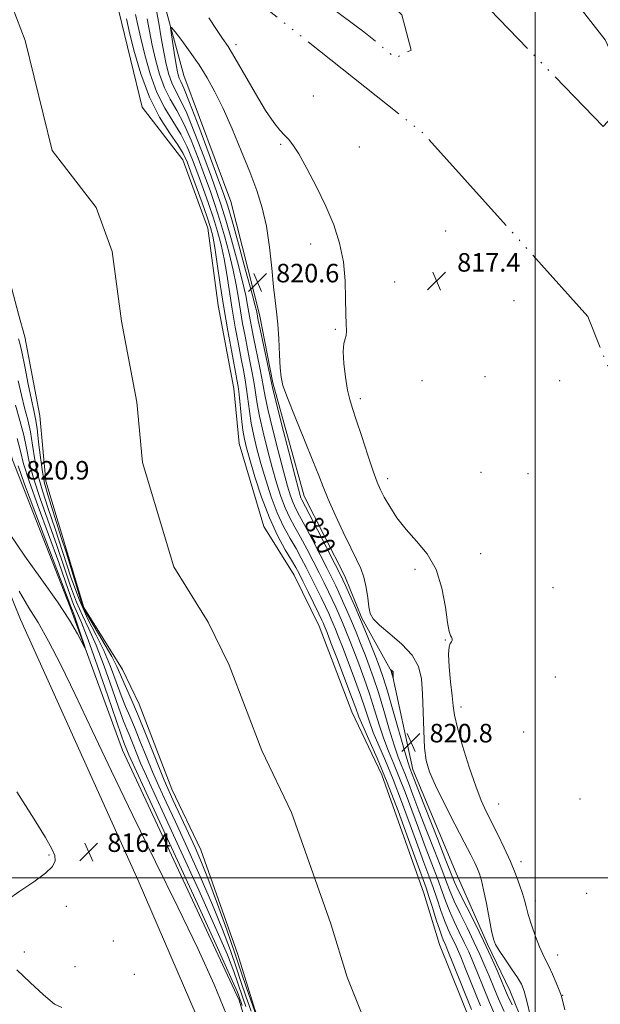
# Model space of a CAD drawing. Extents: x 2127300 to 2130200, y 324800 to 327700.
# Drawn here: x 2127778 to 2128028, y 326945 to 327371 of the extents above; entities that cross this region are included whole.
import ezdxf
from ezdxf.enums import TextEntityAlignment as Align

# ---------------------------------------------------------------- set-up
doc = ezdxf.new("R2010")
doc.units = 0
doc.header["$MEASUREMENT"] = 0
doc.linetypes.add('rvrstm', pattern=[117.1, 50, -3.9, 0.5, -3.9, 0.5, -3.9, 0.5, -3.9, 50])
for name, color, linetype, lineweight in [('DTM HARD BREAKLINE', 7, 'Continuous', 0), ('DTM SPOT ELEVATION', 2, 'Continuous', 13), ('GRID LINE', 7, 'Continuous', 0), ('INDEX CONTOUR', 41, 'Continuous', 13), ('INDEX CONTOUR LABEL', 244, 'Continuous', 0), ('INTERMEDIATE CONTOUR', 44, 'Continuous', 0), ('MARSH - SWAMP OUTLINE', 122, 'rvrstm', 0), ('SPOT ELEVATION', 7, 'Continuous', 0), ('STREAM - RIVER CENTERLINE', 11, 'Continuous', 0), ('STREAM - RIVER DOUBLE LINE', 5, 'Continuous', 0)]:
    doc.layers.add(name, color=color, linetype=linetype, lineweight=lineweight)
doc.styles.add('Style-ITALICS', font='ITALICS.shx')

# ---------------------------------------------------------------- blocks, each defined once
blk = doc.blocks.new('SPOT')
at = {"layer": 'SPOT ELEVATION'}
for p, q in [((-3.91, -3.91), (3.82, 3.81)), ((-1.65, 3.77), (1.72, -3.93))]:
    blk.add_line(p, q, dxfattribs=at)

msp = doc.modelspace()

# ---------------------------------------------------------------- linework, layer by layer
at = {"layer": 'DTM HARD BREAKLINE'}
for points in [[(2127790.356, 327500, 818.064), (2127818.95, 327425.44, 818.57), (2127839.88, 327377.75, 819.48), (2127848.35, 327346.52, 821.18), (2127868.7, 327292.02, 821.41), (2127881.12, 327243.19, 820.61), (2127886.75, 327213.68, 820.27), (2127900.3, 327164.85, 820.78), (2127917.84, 327130.21, 820.67), (2127925.2, 327112.04, 820.27), (2127938.22, 327088.76, 822.09), (2127947.24, 327046.75, 820.72), (2127965.9, 327001.89, 821.29), (2127979.48, 326971.23, 820.33), (2127989.1, 326951.35, 820.84), (2128001.54, 326920.69, 820.1)], [(2127500, 326676.41, 816.333), (2127644.59, 326673.36, 816.55), (2127888.37, 326665.64, 817.07), (2127941.14, 326659.33, 818.37), (2127940.03, 326676.92, 820.3), (2127931.58, 326717.22, 818.82), (2127907.9, 326827.92, 817.97), (2127872.31, 326947.14, 818.6), (2127821.95, 327055.03, 819.05), (2127799.34, 327116.92, 820.41), (2127774.46, 327180.52, 820.98), (2127763.17, 327220.82, 819.96)], [(2127871.02, 326900.74, 817.07), (2127828.69, 326998.75, 816.84), (2127777.9, 327111.49, 816.95), (2127741.78, 327200.43, 817.29)]]:
    msp.add_polyline3d(points, dxfattribs=at)
at = {"layer": 'DTM SPOT ELEVATION'}
for p in [(2127870.98, 327359.81, 817.58), (2127904.35, 327337.68, 817.26), (2127890.17, 327316.75, 818.14), (2127924.14, 327315.57, 817.34), (2127961.46, 327279.28, 817.29), (2127903.13, 327273.7, 818.39), (2127939.34, 327257.23, 817.48), (2127990.86, 327249.24, 817.26), (2127913.84, 327236.89, 818.1), (2127978.35, 327216.41, 817.41), (2127951.18, 327214.75, 817.41), (2128010.62, 327214.67, 817.28), (2127924.55, 327206.86, 817.62), (2127976.6, 327175.09, 817.41), (2127996.98, 327174.49, 817.41), (2127936.4, 327172.31, 817.55), (2127976.55, 327139.98, 817.49), (2127948.23, 327133.23, 818.34), (2128007.67, 327125.22, 817.41), (2127961.21, 327102.64, 818.04), (2128008.75, 327086.72, 817.45), (2127967.96, 327073.75, 817.49), (2127995.13, 327062.96, 817.46), (2128019.43, 327034.05, 817.24), (2127984.32, 327031.83, 817.13), (2127790.22, 327009.87, 815.91), (2127993.91, 327006.9, 817.49), (2128022.21, 326993.28, 817.03), (2127797.72, 326987.63, 816.23), (2128000.12, 326989.91, 817.45), (2127817.96, 326972.68, 816.35), (2127779.58, 326967.97, 816.19), (2128009.71, 326966.68, 817.26), (2127801.39, 326961.56, 816.04), (2127827.07, 326958.23, 816.43), (2128011.95, 326949.13, 817.93)]:
    msp.add_point(p, dxfattribs=at)
at = {"layer": 'GRID LINE', "flags": 128}
for points in [[(2128000, 325000), (2128000, 327500)], [(2130000, 327000), (2127500, 327000)]]:
    msp.add_lwpolyline(points, dxfattribs=at)
at = {"layer": 'INDEX CONTOUR', "elevation": 820, "flags": 128}
for points in [[(2127946.938, 327096.089), (2127942.43, 327100.898), (2127937.242, 327105.378), (2127932.791, 327109.089), (2127930.134, 327111.806), (2127928.886, 327114.161), (2127928.304, 327117), (2127927.755, 327120.905), (2127927.045, 327125.404), (2127926.094, 327129.761), (2127924.801, 327133.531), (2127922.994, 327137.427), (2127920.483, 327142.455), (2127917.221, 327149.218), (2127913.735, 327156.707), (2127910.697, 327163.513), (2127908.524, 327168.757), (2127906.619, 327173.689), (2127904.128, 327180.087), (2127900.512, 327189.039), (2127896.5, 327198.889), (2127893.135, 327207.288), (2127891.188, 327212.624), (2127890.347, 327216.225), (2127890.026, 327220.153), (2127889.738, 327225.9), (2127889.376, 327232.679), (2127888.929, 327239.129), (2127888.392, 327244.35), (2127887.773, 327249.26), (2127887.086, 327255.237), (2127886.32, 327263.212), (2127885.351, 327272.345), (2127884.038, 327281.354), (2127882.244, 327289.327), (2127879.879, 327296.845), (2127876.865, 327304.861), (2127873.204, 327313.988), (2127869.226, 327323.476), (2127865.343, 327332.236), (2127861.842, 327339.468), (2127858.513, 327345.54), (2127855.021, 327351.111), (2127851.196, 327356.613), (2127847.532, 327361.577), (2127844.687, 327365.31), (2127843.144, 327367.228), (2127842.685, 327367.177), (2127842.916, 327365.113), (2127843.484, 327361.201), (2127844.194, 327356.427), (2127844.892, 327351.988), (2127845.461, 327348.808), (2127845.95, 327346.727), (2127846.445, 327345.315), (2127847.111, 327343.919), (2127848.418, 327341.003), (2127850.913, 327334.808), (2127854.857, 327324.421), (2127859.358, 327312.305), (2127863.237, 327301.769), (2127865.682, 327295.043), (2127867.331, 327290.056), (2127869.19, 327283.659), (2127871.952, 327273.746), (2127875.076, 327262.382), (2127877.71, 327252.675), (2127879.22, 327246.947), (2127879.841, 327244.391), (2127880.184, 327242.527), (2127880.554, 327240.693), (2127881.329, 327236.976), (2127886.078, 327214.433), (2127886.854, 327211.072), (2127888.283, 327205.327), (2127890.764, 327195.513), (2127893.708, 327183.931), (2127896.275, 327173.879), (2127897.838, 327167.849), (2127898.599, 327165.083), (2127898.968, 327164.014), (2127899.383, 327163.141), (2127902.522, 327157.125), (2127906.086, 327150.221), (2127913.74, 327135.315), (2127915.864, 327131.15), (2127917.08, 327128.671), (2127918.225, 327126.188), (2127919.951, 327122.366), (2127922.189, 327117.311), (2127924.689, 327111.491), (2127927.21, 327105.388), (2127929.552, 327099.552), (2127931.522, 327094.552), (2127933.04, 327090.597), (2127934.467, 327086.461), (2127936.276, 327080.559), (2127938.757, 327071.973), (2127943.754, 327054.406), (2127945.172, 327049.625), (2127945.91, 327047.373), (2127947.902, 327042.194), (2127950.132, 327036.471), (2127957.965, 327016.543), (2127961.554, 327007.381), (2127963.761, 327001.711), (2127965.278, 326998.059), (2127967.168, 326994.074), (2127973.964, 326980.462), (2127977.767, 326972.671), (2127981.022, 326965.674), (2127983.608, 326959.847), (2127985.512, 326955.4), (2127986.836, 326952.268), (2127988.128, 326949.288), (2127990.05, 326945.027)], [(2127773.148, 327148.597), (2127779.755, 327138.922), (2127787.119, 327128.685), (2127793.891, 327119.109), (2127798.999, 327111.222), (2127802.468, 327105.261), (2127805.658, 327099.26), (2127805.81, 327099.237), (2127805.181, 327101.179), (2127803.948, 327104.859), (2127802.474, 327109.229), (2127801.163, 327113.037), (2127800.322, 327115.345), (2127799.863, 327116.487), (2127799.594, 327117.111), (2127798.023, 327121.345), (2127795.169, 327128.924), (2127784.521, 327157.014), (2127779.652, 327170.02), (2127776.821, 327177.903)], [(2127997.992, 326940.099), (2127996.458, 326946.631), (2127995.276, 326950.985), (2127994.083, 326953.954), (2127992.361, 326956.873), (2127989.798, 326960.701), (2127986.916, 326964.898), (2127984.45, 326968.547), (2127982.922, 326971.102), (2127982.027, 326973.492), (2127981.251, 326977.015), (2127978.978, 326988.909), (2127977.806, 326994.737), (2127976.843, 326998.858), (2127975.997, 327001.657), (2127975.107, 327003.901), (2127973.973, 327006.365), (2127972.218, 327009.892), (2127969.422, 327015.341), (2127965.405, 327023.124), (2127960.938, 327031.887), (2127957.03, 327039.829), (2127954.451, 327045.722), (2127953.018, 327050.615), (2127952.307, 327056.129), (2127951.94, 327063.394), (2127951.716, 327071.591), (2127951.478, 327079.409), (2127950.991, 327085.857), (2127949.692, 327091.217), (2127946.938, 327096.089)]]:
    msp.add_lwpolyline(points, dxfattribs=at)
at = {"layer": 'INTERMEDIATE CONTOUR', "flags": 128}
for points, elevation in [([(2127836.663, 327374.483), (2127837.624, 327369.061), (2127838.648, 327362.796), (2127839.698, 327356.626), (2127840.762, 327351.315), (2127841.906, 327346.907), (2127843.216, 327343.273), (2127844.803, 327340.077), (2127846.868, 327336.181), (2127849.637, 327330.242), (2127853.183, 327321.503), (2127856.967, 327311.542), (2127860.298, 327302.521), (2127862.701, 327295.911), (2127864.569, 327290.421), (2127866.514, 327284.068), (2127868.954, 327275.52), (2127871.539, 327266.045), (2127873.727, 327257.561), (2127875.123, 327251.501), (2127875.915, 327247.358), (2127876.439, 327244.14), (2127876.988, 327240.949), (2127877.684, 327237.27), (2127878.606, 327232.679), (2127881.009, 327221.013), (2127882.042, 327215.756), (2127882.747, 327211.799), (2127883.474, 327207.886), (2127884.693, 327202.304), (2127886.704, 327193.975), (2127889.126, 327184.361), (2127891.41, 327175.557), (2127893.141, 327169.176), (2127894.438, 327164.886), (2127895.553, 327161.871), (2127896.75, 327159.307), (2127898.334, 327156.345), (2127900.62, 327152.123), (2127903.753, 327146.16), (2127907.2, 327139.486), (2127910.252, 327133.508), (2127912.404, 327129.237), (2127913.935, 327126.105), (2127915.323, 327123.148), (2127916.948, 327119.594), (2127918.798, 327115.435), (2127920.766, 327110.857), (2127922.755, 327106.038), (2127924.718, 327101.129), (2127926.62, 327096.276), (2127928.454, 327091.492), (2127930.332, 327086.268), (2127932.394, 327079.963), (2127934.712, 327072.27), (2127937.081, 327064.224), (2127939.227, 327057.189), (2127940.956, 327052.133), (2127942.406, 327048.42), (2127943.794, 327045.013), (2127945.341, 327040.975), (2127947.287, 327035.755), (2127949.878, 327028.902), (2127953.196, 327020.316), (2127956.705, 327011.299), (2127959.708, 327003.502), (2127961.745, 326998.056), (2127963.296, 326994.007), (2127965.083, 326989.877), (2127967.625, 326984.564), (2127970.632, 326978.463), (2127973.612, 326972.345), (2127976.182, 326966.813), (2127978.378, 326961.822), (2127980.344, 326957.153), (2127982.235, 326952.569), (2127984.252, 326947.728), (2127986.61, 326942.262)], 818), ([(2127823.585, 327370.914), (2127824.824, 327365.66), (2127826.876, 327357.388), (2127829.802, 327347.267), (2127833.53, 327337.146), (2127837.878, 327328.551), (2127842.217, 327321.714), (2127845.807, 327316.542), (2127848.162, 327312.748), (2127849.796, 327309.251), (2127851.48, 327304.777), (2127853.758, 327298.515), (2127856.284, 327291.516), (2127858.488, 327285.295), (2127859.961, 327280.841), (2127860.929, 327277.033), (2127861.78, 327272.219), (2127862.832, 327265.161), (2127864.137, 327256.259), (2127865.679, 327246.324), (2127867.401, 327236.216), (2127869.077, 327227), (2127871.304, 327215.234), (2127871.828, 327212.11), (2127872.249, 327208.733), (2127873.334, 327198.329), (2127873.923, 327193.232), (2127874.521, 327189.362), (2127875.381, 327185.653), (2127876.816, 327180.593), (2127879.051, 327173.158), (2127881.956, 327164.295), (2127885.307, 327155.442), (2127888.851, 327147.809), (2127892.194, 327141.682), (2127894.912, 327137.118), (2127896.754, 327133.976), (2127898.171, 327131.338), (2127899.787, 327128.087), (2127902.027, 327123.499), (2127906.618, 327114.029), (2127907.936, 327111.278), (2127908.624, 327109.806), (2127908.996, 327108.955), (2127909.389, 327107.988), (2127910.217, 327105.86), (2127911.914, 327101.447), (2127914.697, 327094.178), (2127917.927, 327085.689), (2127920.747, 327078.174), (2127922.578, 327073.163), (2127923.945, 327069.542), (2127925.643, 327065.537), (2127928.308, 327059.658), (2127931.894, 327051.56), (2127936.192, 327041.183), (2127940.907, 327028.852), (2127945.442, 327016.438), (2127952.927, 326995.567), (2127954.171, 326991.868), (2127955.693, 326987.091), (2127957.346, 326981.85), (2127958.829, 326977.285), (2127959.905, 326974.251), (2127960.634, 326972.466), (2127961.149, 326971.367), (2127961.659, 326970.237), (2127962.689, 326967.745), (2127964.841, 326962.412), (2127972.623, 326943.049)], 812), ([(2127827.58, 327372.821), (2127828.606, 327368.208), (2127829.782, 327362.649), (2127831.505, 327355.364), (2127833.836, 327347.147), (2127836.759, 327339.188), (2127840.186, 327332.393), (2127847.084, 327321.109), (2127849.835, 327315.666), (2127852.187, 327310.015), (2127854.419, 327304.025), (2127856.739, 327297.647), (2127859.046, 327291.151), (2127861.164, 327284.886), (2127862.959, 327279.067), (2127864.466, 327273.37), (2127865.762, 327267.333), (2127866.929, 327260.608), (2127869.266, 327245.596), (2127870.597, 327237.794), (2127871.946, 327230.422), (2127873.161, 327224.087), (2127874.13, 327219.155), (2127874.888, 327215.078), (2127875.513, 327211.074), (2127876.714, 327201.514), (2127877.513, 327196.256), (2127878.582, 327190.899), (2127879.962, 327185.222), (2127881.681, 327178.915), (2127883.748, 327171.831), (2127886.116, 327164.492), (2127888.721, 327157.585), (2127891.484, 327151.642), (2127894.241, 327146.57), (2127896.815, 327142.12), (2127899.087, 327138.038), (2127901.18, 327134.054), (2127903.276, 327129.894), (2127905.486, 327125.412), (2127907.645, 327120.973), (2127909.519, 327117.069), (2127910.94, 327114.05), (2127912.015, 327111.682), (2127912.919, 327109.589), (2127913.844, 327107.338), (2127915.051, 327104.283), (2127916.816, 327099.723), (2127919.283, 327093.282), (2127922.062, 327085.882), (2127924.63, 327078.77), (2127926.623, 327072.866), (2127928.323, 327067.769), (2127930.171, 327062.754), (2127932.524, 327057.15), (2127935.399, 327050.513), (2127938.726, 327042.46), (2127942.386, 327032.893), (2127946.057, 327022.877), (2127949.367, 327013.765), (2127952.039, 327006.554), (2127954.188, 327000.811), (2127956.017, 326995.745), (2127957.71, 326990.746), (2127959.33, 326985.902), (2127960.915, 326981.482), (2127962.478, 326977.688), (2127963.967, 326974.465), (2127965.303, 326971.693), (2127966.5, 326969.096), (2127967.919, 326965.771), (2127970.009, 326960.659), (2127976.499, 326944.609)], 814), ([(2127832.603, 327370.941), (2127834.74, 327359.638), (2127836.134, 327353.339), (2127837.871, 327347.027), (2127839.986, 327341.23), (2127842.494, 327336.235), (2127845.317, 327331.359), (2127848.36, 327325.675), (2127851.509, 327318.584), (2127854.576, 327310.778), (2127857.359, 327303.273), (2127859.72, 327296.779), (2127861.808, 327290.786), (2127863.839, 327284.477), (2127865.956, 327277.295), (2127868.001, 327269.707), (2127869.745, 327262.447), (2127871.026, 327256.054), (2127871.989, 327250.325), (2127872.853, 327244.868), (2127873.792, 327239.372), (2127874.815, 327233.847), (2127875.884, 327228.383), (2127876.955, 327223.076), (2127877.949, 327218.047), (2127878.778, 327213.415), (2127880.094, 327204.7), (2127881.103, 327199.28), (2127882.643, 327192.437), (2127884.544, 327184.791), (2127886.546, 327177.236), (2127888.446, 327170.504), (2127890.277, 327164.689), (2127892.138, 327159.728), (2127894.117, 327155.475), (2127896.287, 327151.458), (2127898.717, 327147.121), (2127901.42, 327142.099), (2127904.19, 327136.77), (2127906.764, 327131.701), (2127908.945, 327127.325), (2127910.79, 327123.539), (2127912.421, 327120.109), (2127913.944, 327116.822), (2127915.406, 327113.559), (2127916.842, 327110.224), (2127918.3, 327106.688), (2127919.884, 327102.706), (2127921.718, 327098), (2127923.868, 327092.387), (2127926.197, 327086.075), (2127928.512, 327079.367), (2127930.668, 327072.568), (2127932.702, 327065.996), (2127934.699, 327059.972), (2127936.74, 327054.641), (2127938.903, 327049.467), (2127941.26, 327043.736), (2127943.863, 327036.934), (2127949.622, 327021.334), (2127952.618, 327013.435), (2127955.446, 327006.056), (2127957.863, 326999.624), (2127961.313, 326989.954), (2127962.999, 326985.679), (2127965.052, 326981.126), (2127967.299, 326976.464), (2127969.458, 326972.019), (2127971.341, 326967.955), (2127973.148, 326963.796), (2127975.177, 326958.906), (2127977.634, 326952.871), (2127980.376, 326946.168), (2127983.169, 326939.497)], 816), ([(2128012.845, 326942.935), (2128011.872, 326947.054), (2128011.234, 326949.324), (2128010.444, 326951.41), (2128009.152, 326954.557), (2128007.542, 326958.321), (2128005.937, 326961.833), (2128004.566, 326964.524), (2128003.291, 326966.999), (2128001.887, 326970.16), (2128000.215, 326974.59), (2127998.501, 326979.586), (2127997.059, 326984.129), (2127996.094, 326987.504), (2127995.368, 326990.243), (2127994.534, 326993.179), (2127993.297, 326996.983), (2127991.587, 327001.652), (2127989.382, 327007.017), (2127986.723, 327012.85), (2127983.892, 327018.683), (2127978.947, 327028.543), (2127976.801, 327033.288), (2127974.415, 327039.473), (2127971.579, 327047.812), (2127968.727, 327056.902), (2127966.458, 327064.801), (2127965.186, 327070.193), (2127964.592, 327074.213), (2127964.173, 327078.614), (2127963.566, 327084.588), (2127962.951, 327091.092), (2127962.65, 327096.522), (2127962.874, 327099.698), (2127963.409, 327101.145), (2127963.932, 327101.809), (2127964.184, 327102.464), (2127964.155, 327103.184), (2127963.9, 327103.868), (2127963.466, 327104.621), (2127962.881, 327106.367), (2127962.17, 327110.237), (2127961.273, 327116.893), (2127959.801, 327125.107), (2127957.283, 327133.187), (2127953.454, 327139.837), (2127948.872, 327145.343), (2127944.306, 327150.394), (2127940.39, 327155.479), (2127937.254, 327160.304), (2127934.9, 327164.379), (2127933.242, 327167.522), (2127931.834, 327170.784), (2127930.14, 327175.521), (2127927.805, 327182.558), (2127925.191, 327190.576), (2127922.839, 327197.724), (2127921.153, 327202.711), (2127919.982, 327206.505), (2127919.038, 327210.632), (2127918.121, 327216.143), (2127917.395, 327222.163), (2127917.111, 327227.342), (2127917.412, 327230.696), (2127918.009, 327232.714), (2127918.505, 327234.255), (2127918.61, 327236.138), (2127918.457, 327239.016), (2127918.285, 327243.501), (2127918.231, 327249.957), (2127918.014, 327257.751), (2127917.247, 327265.998), (2127915.618, 327274.016), (2127913.103, 327281.922), (2127909.75, 327290.032), (2127905.712, 327298.434), (2127901.56, 327306.302), (2127897.97, 327312.584), (2127895.414, 327316.573), (2127893.558, 327318.947), (2127891.865, 327320.73), (2127889.847, 327322.895), (2127887.21, 327326.212), (2127883.709, 327331.4), (2127879.281, 327338.759), (2127870.473, 327354.055), (2127867.503, 327358.946), (2127865.139, 327362.532), (2127862.565, 327366.308), (2127859.2, 327371.367)], 818), ([(2127879.696, 326940.243), (2127876.395, 326949.514), (2127873.57, 326957.941), (2127870.57, 326966.958), (2127866.938, 326977.506), (2127862.995, 326988.556), (2127859.253, 326998.591), (2127856.078, 327006.529), (2127853.245, 327013.034), (2127850.384, 327019.209), (2127847.199, 327025.984), (2127843.699, 327033.605), (2127839.975, 327042.142), (2127836.138, 327051.489), (2127832.424, 327060.806), (2127829.096, 327069.068), (2127826.355, 327075.512), (2127822.475, 327084.243), (2127821.083, 327087.604), (2127819.509, 327091.188), (2127817.298, 327095.516), (2127805.428, 327115.908), (2127804.637, 327117.376), (2127797.558, 327140.625), (2127795.505, 327146.909), (2127792.054, 327158.016), (2127789.744, 327165.392), (2127788.306, 327170.421), (2127787.334, 327175.248), (2127786.495, 327181.425), (2127785.724, 327188.149), (2127785.03, 327194.022), (2127784.39, 327198.161), (2127783.657, 327201.727), (2127782.651, 327206.392), (2127781.278, 327213.216), (2127779.774, 327220.81), (2127778.464, 327227.174), (2127777.578, 327230.867), (2127776.983, 327232.687)], 812), ([(2127877.458, 326942.333), (2127875.157, 326948.795), (2127873.188, 326954.668), (2127871.097, 326960.953), (2127868.476, 326968.501), (2127865.092, 326977.585), (2127860.76, 326988.33), (2127855.46, 327000.576), (2127849.848, 327013.025), (2127844.744, 327024.092), (2127840.755, 327032.66), (2127837.62, 327039.486), (2127834.862, 327045.798), (2127832.113, 327052.494), (2127829.453, 327059.167), (2127827.068, 327065.086), (2127825.071, 327069.803), (2127823.273, 327074.014), (2127821.409, 327078.7), (2127819.253, 327084.57), (2127816.736, 327091.251), (2127813.836, 327098.097), (2127810.552, 327104.712), (2127807.001, 327111.697), (2127803.327, 327119.898), (2127799.667, 327129.812), (2127796.134, 327140.518), (2127792.833, 327150.743), (2127789.871, 327159.516), (2127787.36, 327167.07), (2127785.415, 327173.942), (2127784.076, 327180.548), (2127783.097, 327186.827), (2127782.161, 327192.599), (2127781.016, 327197.806), (2127779.691, 327202.889), (2127778.279, 327208.41), (2127776.87, 327214.659)], 814), ([(2127875.22, 326944.423), (2127873.919, 326948.075), (2127871.624, 326954.946), (2127870.013, 326959.497), (2127867.189, 326966.614), (2127862.267, 326978.068), (2127854.843, 326994.624), (2127846.451, 327013.016), (2127839.104, 327028.973), (2127834.311, 327039.336), (2127831.539, 327045.37), (2127829.748, 327049.454), (2127828.088, 327053.498), (2127826.481, 327057.529), (2127825.041, 327061.103), (2127823.788, 327064.094), (2127822.37, 327067.631), (2127820.342, 327073.157), (2127817.421, 327081.537), (2127813.964, 327091.314), (2127810.489, 327100.451), (2127807.403, 327107.479), (2127804.655, 327113.196), (2127802.083, 327118.969), (2127799.519, 327125.911), (2127796.764, 327134.127), (2127793.612, 327143.47), (2127786.414, 327163.718), (2127783.494, 327172.634), (2127781.657, 327179.67), (2127780.472, 327185.506), (2127779.292, 327191.176), (2127777.642, 327197.451), (2127775.724, 327204.05)], 816), ([(2127873.556, 326944.843), (2127872.151, 326948.942), (2127871.549, 326950.493), (2127869.286, 326955.643), (2127863.773, 326967.807), (2127854.226, 326988.671), (2127843.053, 327013.007), (2127825.459, 327051.251), (2127824.635, 327053.111), (2127824.063, 327054.503), (2127822.504, 327058.385), (2127821.466, 327061.248), (2127819.276, 327067.615), (2127815.59, 327078.504), (2127811.191, 327091.377), (2127807.143, 327102.804), (2127804.253, 327110.245), (2127800.839, 327118.04), (2127799.37, 327122.01), (2127797.393, 327127.736), (2127794.39, 327136.197), (2127785.467, 327160.366), (2127781.573, 327171.327), (2127779.238, 327178.791), (2127777.845, 327184.184), (2127776.423, 327189.755)], 818), ([(2127777.362, 327123.791), (2127781.524, 327116.616), (2127785.455, 327110.167), (2127789.95, 327102.143), (2127795.271, 327091.87), (2127801.543, 327079.077), (2127808.857, 327063.645), (2127817.152, 327046.035), (2127826.328, 327026.859), (2127836.153, 327006.853), (2127845.836, 326987.238), (2127854.452, 326969.361), (2127861.466, 326953.808), (2127867.895, 326938.104)], 818), ([(2127938.55, 327089.109), (2127938.3, 327089.356), (2127937.636, 327089.863), (2127937.603, 327089.857), (2127937.995, 327088.84), (2127938.072, 327088.611), (2127938.776, 327086.145), (2127938.808, 327086.138), (2127938.812, 327086.411), (2127938.792, 327088.156), (2127938.769, 327088.576), (2127938.701, 327088.868), (2127938.55, 327089.109)], 822), ([(2127776.334, 327037.047), (2127783.79, 327025.316), (2127788.745, 327017.35), (2127791.486, 327012.54), (2127792.709, 327009.565), (2127792.906, 327007.237), (2127791.752, 327004.894), (2127788.719, 327002.008), (2127783.623, 326998.257), (2127777.653, 326994.143), (2127772.343, 326990.374)], 816), ([(2127776.297, 326960.206), (2127782.131, 326954.8), (2127787.886, 326949.393), (2127792.632, 326945.443), (2127795.682, 326943.936)], 816)]:
    msp.add_lwpolyline(points, dxfattribs=dict(at, elevation=elevation))
at = {"layer": 'MARSH - SWAMP OUTLINE', "elevation": 816.33, "flags": 128}
msp.add_lwpolyline([(2128032.921, 327500), (2128037.26, 327473.38), (2128053.58, 327404.85), (2128068.76, 327326.69), (2128089.01, 327236.64), (2128117.72, 327116.57), (2128122.72, 327044.09), (2128119.09, 326955.73), (2128117.99, 326904.25), (2128092.43, 326843.71), (2128088.97, 326798.98), (2128081.49, 326763.64), (2128078.86, 326750.54), (2128061.13, 326753.39), (2128054.28, 326760.25), (2128051.88, 326770.34), (2128048.19, 326785.45), (2128033.52, 326826.24), (2128029.04, 326859.08), (2128041.56, 326905.49), (2128055.24, 326968.32), (2128063.24, 327025.49), (2128064.47, 327091.17), (2128053.81, 327164.79), (2128022.78, 327242.4), (2127952.12, 327321.19), (2127897.26, 327364.87), (2127862.76, 327392.09), (2127869.62, 327398.57), (2127878.06, 327400.56), (2127900.12, 327384.68), (2127926.13, 327365.39), (2127939.71, 327354.05), (2127946.51, 327357.44), (2127942.56, 327372.73), (2127919.38, 327395.98), (2127906.95, 327415.81), (2127876.42, 327446.99), (2127866.24, 327468.15), (2127878.34, 327472.16), (2127899.67, 327447.13), (2127931.48, 327414.43), (2127980.5, 327374.94), (2128029.44, 327324.43), (2128041.56, 327337.72), (2128030.3, 327361.93), (2128011.79, 327385.74), (2127978.79, 327430.95), (2127963.12, 327472.1), (2127951.45, 327493.89), (2127947.016, 327500)], dxfattribs=at)
at = {"layer": 'STREAM - RIVER CENTERLINE', "extrusion": (0.001359, 0.000422984, 0.999999), "elevation": 3841.911, "flags": 128}
msp.add_lwpolyline([(2127727.567, 327498.404), (2127749.542, 327442.894), (2127763.562, 327394.414), (2127776.822, 327360.024), (2127788.472, 327312.504), (2127807.482, 327287.904), (2127814.402, 327268.864), (2127818.452, 327238.784), (2127825.052, 327203.864), (2127827.482, 327177.804), (2127841.032, 327132.644), (2127855.862, 327108.734), (2127864.861, 327090.184), (2127878.951, 327053.404), (2127891.741, 327026.624), (2127908.781, 326978.494), (2127915.811, 326955.514), (2127934.731, 326908.314), (2127951.501, 326859.294), (2127956.611, 326812.114), (2127966.271, 326786.434), (2127969.051, 326762.294), (2127977.551, 326738.804), (2127987.161, 326712.684), (2127994.511, 326692.394), (2127997.011, 326671.144), (2128003.391, 326643.304), (2128041.171, 326598.634), (2128046.131, 326582.614), (2128058.351, 326555.864), (2128064.811, 326532.884), (2128072.281, 326506.344), (2128074.831, 326481.024), (2128081.081, 326441.254), (2128090.291, 326410.634), (2128112.041, 326367.014), (2128121.511, 326351.794), (2128123.421, 326348.684), (2128125.181, 326343.374), (2128133.231, 326317.934), (2128148.101, 326276.344), (2128160.361, 326205.504), (2128177.861, 326151.004), (2128197.241, 326076.954), (2128214.241, 326007.344), (2128243.101, 325935.794), (2128263.961, 325884.294), (2128279.991, 325843.534)], dxfattribs=at)
at = {"layer": 'STREAM - RIVER DOUBLE LINE', "extrusion": (-0.000281195, -0.000121813, 1), "elevation": 172.693, "flags": 128}
msp.add_lwpolyline([(2127688.714, 327500.023), (2127712.774, 327430.673), (2127726.694, 327382.533), (2127751.114, 327315.523), (2127761.884, 327304.153), (2127769.214, 327273.503), (2127777.114, 327243.413), (2127779.934, 327233.663), (2127786.384, 327199.573), (2127789.024, 327171.313), (2127805.384, 327116.763), (2127822.024, 327089.943), (2127829.274, 327075.003), (2127843.304, 327038.333), (2127855.864, 327012.043), (2127871.864, 326966.873), (2127879.144, 326943.073), (2127898.324, 326895.223), (2127913.214, 326851.693), (2127918.394, 326803.873), (2127928.104, 326778.053), (2127930.854, 326754.173), (2127941.074, 326725.933), (2127950.684, 326699.813), (2127956.334, 326684.223), (2127958.524, 326665.553), (2127966.224, 326632.023), (2127979.934, 326588.813), (2127981.614, 326573.493), (2127987.834, 326558.163), (2127996.904, 326549.063), (2128022.994, 326540.523), (2128027.354, 326523.063), (2128033.824, 326500.063), (2128031.994, 326485.463), (2128043.004, 326433.473), (2128054.084, 326396.633), (2128078.334, 326347.993), (2128088.064, 326332.363), (2128088.204, 326331.963), (2128096.404, 326306.063), (2128110.304, 326267.163), (2128122.444, 326197.013), (2128140.494, 326140.803), (2128159.494, 326068.213), (2128178.314, 326008.563), (2128200.934, 325953.483), (2128225.814, 325892.163), (2128238.804, 325848.443), (2128231.984, 325837.673), (2128241.614, 325822.333), (2128260.834, 325769.533), (2128267.584, 325728.663), (2128291.354, 325685.503), (2128306.084, 325663.913), (2128314.624, 325649.793), (2128323.064, 325629.843), (2128336.074, 325604.293), (2128349.654, 325574.763), (2128360.394, 325544.103), (2128369.444, 325519.123), (2128383.604, 325504.913), (2128385.284, 325487.883), (2128394.884, 325449.853), (2128406.754, 325422.023), (2128423.184, 325396.463), (2128434.494, 325370.913), (2128439.564, 325343.663), (2128449.184, 325321.523), (2128462.194, 325292.563), (2128475.764, 325261.333), (2128503.494, 325206.243), (2128536.864, 325123.343), (2128557.244, 325085.863), (2128573.644, 325047.813), (2128583.23, 325000.023)], dxfattribs=at)
at = {"layer": 'STREAM - RIVER DOUBLE LINE', "extrusion": (0.00127, 0.000392573, 0.999999), "elevation": 3641.162, "flags": 128}
msp.add_lwpolyline([(2127772.971, 327498.596), (2127789.845, 327456.916), (2127803.965, 327408.096), (2127817.535, 327372.896), (2127827.695, 327331.446), (2127845.255, 327308.726), (2127855.995, 327279.206), (2127860.495, 327245.716), (2127867.255, 327209.956), (2127869.485, 327186.116), (2127880.215, 327150.346), (2127893.245, 327129.336), (2127903.995, 327107.186), (2127918.125, 327070.276), (2127931.145, 327043.016), (2127949.235, 326991.926), (2127956.015, 326969.776), (2127974.675, 326923.216), (2127993.325, 326868.716), (2127998.365, 326822.176), (2128007.975, 326796.626), (2128010.785, 326772.216), (2128017.565, 326753.476), (2128027.175, 326727.366), (2128036.225, 326702.376), (2128039.025, 326678.546), (2128044.105, 326656.406), (2128052.585, 326635.956), (2128065.635, 326633.676), (2128078.105, 326623.436), (2128086.015, 326597.896), (2128098.465, 326570.636), (2128105.805, 326544.516), (2128114.275, 326514.436), (2128117.075, 326486.616), (2128122.695, 326450.856), (2128130.035, 326426.446), (2128149.285, 326387.836), (2128157.775, 326374.196), (2128162.305, 326366.816), (2128165.695, 326356.596), (2128173.605, 326331.616), (2128189.435, 326287.326), (2128201.815, 326215.806), (2128218.765, 326163.006), (2128238.525, 326087.506), (2128254.885, 326020.516), (2128282.595, 325951.816), (2128303.525, 325900.146), (2128313.995, 325873.526)], dxfattribs=at)

# ---------------------------------------------------------------- block references
at = {"layer": 'SPOT ELEVATION'}
for p in [(2127880.233, 327257.14, 820.595), (2127957.46, 327257.77, 817.4), (2127946.466, 327058.442, 820.832), (2127807.377, 327011.133, 816.432)]:
    msp.add_blockref('SPOT', p, dxfattribs=at)

# ---------------------------------------------------------------- texts
at = {"layer": 'INDEX CONTOUR LABEL', "style": 'Style-ITALICS', "width": 0.875}
msp.add_text('820', height=8, rotation=297.2, dxfattribs=at).set_placement((2127903.625, 327154.988, 820), align=Align.MIDDLE_LEFT)
at = {"layer": 'SPOT ELEVATION', "style": 'Style-ITALICS'}
for s, p in [('817.4', (2127966.38, 327261.77, 817.4)), ('820.6', (2127888.233, 327257.14, 820.595)), ('820.9', (2127780.369, 327171.984, 820.892)), ('820.8', (2127954.466, 327058.442, 820.832)), ('816.4', (2127815.377, 327011.133, 816.432))]:
    msp.add_text(s, height=8, dxfattribs=at).set_placement(p)

doc.saveas('drawing.dxf')
